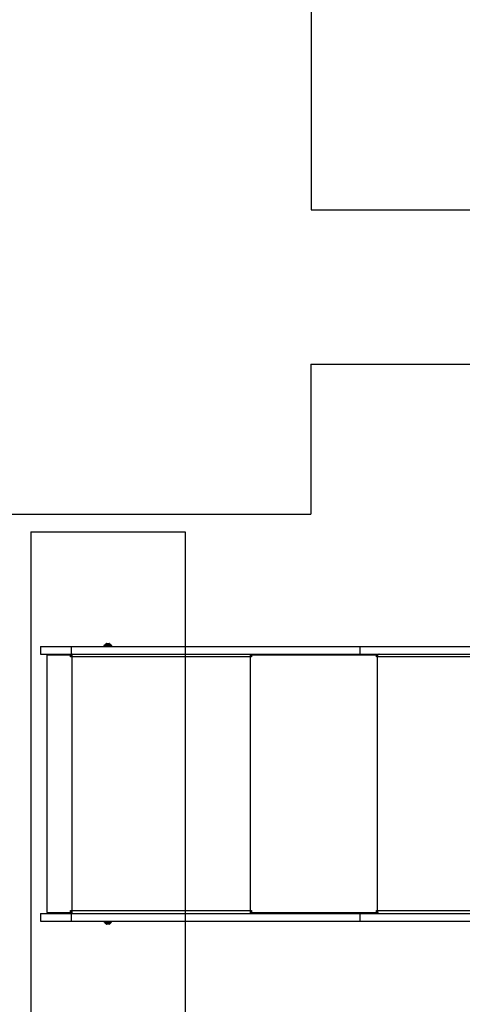
# Model space of a CAD drawing. Units: millimetres. Extents: x 18657 to 25257, y 27286 to 39393.
# Drawn here: x 20617 to 21477, y 33239 to 35152 of the extents above; entities that cross this region are included whole.
import ezdxf

# ---------------------------------------------------------------- set-up
doc = ezdxf.new("R2010")
doc.units = ezdxf.units.MM
doc.header["$LTSCALE"] = 200
doc.layers.add('OTWORY_MONTAŻOWE', color=1, linetype='Continuous')
doc.layers.add('WYLEWKI_BETONOWE', color=52, linetype='Continuous')

msp = doc.modelspace()

# ---------------------------------------------------------------- linework, layer by layer
at = {"color": 7, "linetype": 'Continuous', "lineweight": 25}
for p, q in [((20657.2, 33934.4), (20657.2, 33919.4)), ((20657.2, 33934.4), (20716.8, 33934.4)), ((20716.8, 33934.4), (20716.8, 33919.4)), ((20716.8, 33934.4), (21278, 33934.4)), ((20780.3, 33935.9), (20780.3, 33934.4)), ((20785.4, 33935.9), (20780.3, 33935.9)), ((20782.2, 33936.8), (20782.2, 33936.4)), ((20796, 33935.9), (20785.4, 33935.9)), ((20785.6, 33939.9), (20790.7, 33939.9)), ((20794.2, 33936.4), (20794.2, 33936.8)), ((20796, 33934.4), (20796, 33935.9)), ((21278, 33934.4), (21278, 33919.4)), ((21278, 33934.4), (21645.8, 33934.4)), ((20657.2, 33919.4), (20716.8, 33919.4)), ((20669.6, 33917.4), (20669.6, 33417.4)), ((20715.8, 33917.4), (20669.6, 33917.4)), ((20671.6, 33919.4), (20671.6, 33917.4)), ((20715.8, 33913.9), (20715.8, 33917.4)), ((20716.2, 33917.4), (20715.8, 33917.4)), ((20717.9, 33913.9), (20715.8, 33913.9)), ((20716.2, 33917.4), (20718.1, 33917.4)), ((20716.2, 33913.9), (20716.2, 33917.4)), ((20716.8, 33919.4), (21278, 33919.4)), ((21065.2, 33913.9), (20717.9, 33913.9)), ((20717.9, 33913.9), (20717.9, 33420.9)), ((20717.9, 33913.9), (20717.9, 33913.9)), ((20718.1, 33919.4), (20718.1, 33918.1)), ((21065.2, 33913.9), (21065.2, 33420.9)), ((21067.2, 33913.9), (21065.2, 33913.9)), ((21065.9, 33917.4), (21065.9, 33919.4)), ((21065.9, 33917.4), (21066.4, 33917.4)), ((21066.4, 33919.4), (21066.4, 33917.4)), ((21066.4, 33917.4), (21067.2, 33917.4)), ((21067.2, 33917.4), (21067.2, 33913.9)), ((21310.6, 33917.4), (21067.2, 33917.4)), ((21278, 33919.4), (21645.8, 33919.4)), ((21310.6, 33913.9), (21310.6, 33917.4)), ((21311.8, 33917.4), (21310.6, 33917.4)), ((21312.1, 33913.9), (21310.6, 33913.9)), ((21311.8, 33917.4), (21312.9, 33917.4)), ((21311.8, 33913.9), (21311.8, 33917.4)), ((21312.1, 33913.9), (21312.1, 33420.9)), ((21313.3, 33919.4), (21313.3, 33918.1)), ((20657.2, 33415.4), (20657.2, 33400.4)), ((20657.2, 33415.4), (20716.8, 33415.4)), ((20669.6, 33417.4), (20715.8, 33417.4)), ((20671.6, 33417.4), (20671.6, 33415.4)), ((20715.8, 33420.9), (20717.9, 33420.9)), ((20715.8, 33417.4), (20715.8, 33420.9)), ((20716.2, 33417.4), (20715.8, 33417.4)), ((20716.2, 33417.4), (20716.2, 33420.9)), ((20716.2, 33417.4), (20718.1, 33417.4)), ((20716.8, 33415.4), (20716.8, 33400.4)), ((20716.8, 33415.4), (21278, 33415.4)), ((20717.9, 33420.9), (21065.2, 33420.9)), ((20717.9, 33420.9), (20717.9, 33420.9)), ((20718.1, 33416.6), (20718.1, 33415.4)), ((21065.2, 33420.9), (21067.2, 33420.9)), ((21065.9, 33415.4), (21065.9, 33417.4)), ((21066.4, 33417.4), (21065.9, 33417.4)), ((21066.4, 33417.4), (21066.4, 33415.4)), ((21066.4, 33417.4), (21067.2, 33417.4)), ((21067.2, 33420.9), (21067.2, 33417.4)), ((21067.2, 33417.4), (21310.6, 33417.4)), ((21278, 33415.4), (21278, 33400.4)), ((21278, 33415.4), (21645.8, 33415.4)), ((21310.6, 33420.9), (21312.1, 33420.9)), ((21310.6, 33417.4), (21310.6, 33420.9)), ((21311.8, 33417.4), (21310.6, 33417.4)), ((21311.8, 33417.4), (21311.8, 33420.9)), ((21311.8, 33417.4), (21312.9, 33417.4)), ((21313.3, 33416.7), (21313.3, 33415.4)), ((20657.2, 33400.4), (20716.8, 33400.4)), ((20716.8, 33400.4), (21278, 33400.4)), ((20780.3, 33400.4), (20780.3, 33398.9)), ((20780.3, 33398.9), (20790.9, 33398.9)), ((20782.2, 33398.4), (20782.2, 33397.9)), ((20790.7, 33394.9), (20785.6, 33394.9)), ((20790.9, 33398.9), (20796, 33398.9)), ((20794.2, 33397.9), (20794.2, 33398.4)), ((20796, 33398.9), (20796, 33400.4)), ((21278, 33400.4), (21645.8, 33400.4))]:
    msp.add_line(p, q, dxfattribs=at)
at = {"color": 1, "linetype": 'Continuous', "lineweight": 25}
for p, q in [((20793.7, 33936.8), (20782.2, 33936.8)), ((20782.2, 33936.4), (20793.7, 33936.4)), ((20782.7, 33938.2), (20793.1, 33938.2)), ((20791.3, 33939.7), (20784.7, 33939.7)), ((20791.6, 33939.7), (20791.3, 33939.7)), ((20793.1, 33938.2), (20793.6, 33938.2)), ((20794.2, 33936.8), (20793.7, 33936.8)), ((20793.7, 33936.4), (20794.2, 33936.4)), ((21666.3, 33913.9), (21312.1, 33913.9)), ((21312.1, 33420.9), (21666.3, 33420.9)), ((20782.7, 33398.4), (20782.2, 33398.4)), ((20782.2, 33397.9), (20782.7, 33397.9)), ((20794.2, 33398.4), (20782.7, 33398.4)), ((20782.7, 33397.9), (20794.2, 33397.9)), ((20783.2, 33396.5), (20782.7, 33396.5)), ((20793.6, 33396.5), (20783.2, 33396.5)), ((20784.7, 33395.1), (20785, 33395.1)), ((20785, 33395.1), (20791.6, 33395.1))]:
    msp.add_line(p, q, dxfattribs=at)
at = {"color": 7, "linetype": 'Continuous', "lineweight": 25, "flags": 128}
for points in [[(20718.5, 33919.4), (20718.4, 33919.3), (20718.3, 33919), (20718.2, 33918.4), (20718.1, 33917.8), (20718, 33916.9), (20717.9, 33916), (20717.9, 33914.9), (20717.9, 33913.9)], [(21065.2, 33913.9), (21065.3, 33914.9), (21065.3, 33916), (21065.4, 33916.9), (21065.4, 33917.8), (21065.5, 33918.4), (21065.7, 33919), (21065.8, 33919.3), (21065.9, 33919.4)], [(21315.5, 33919.4), (21314.9, 33919.3), (21314.2, 33919), (21313.6, 33918.4), (21313.1, 33917.8), (21312.7, 33916.9), (21312.4, 33916), (21312.2, 33914.9), (21312.1, 33913.9)], [(20717.9, 33420.9), (20717.9, 33419.8), (20717.9, 33418.8), (20718, 33417.8), (20718.1, 33417), (20718.2, 33416.3), (20718.3, 33415.8), (20718.4, 33415.5), (20718.5, 33415.4)], [(21065.9, 33415.4), (21065.8, 33415.5), (21065.7, 33415.8), (21065.5, 33416.3), (21065.4, 33417), (21065.4, 33417.8), (21065.3, 33418.8), (21065.3, 33419.8), (21065.2, 33420.9)], [(21312.1, 33420.9), (21312.2, 33419.8), (21312.4, 33418.8), (21312.7, 33417.8), (21313.1, 33417), (21313.6, 33416.3), (21314.2, 33415.8), (21314.9, 33415.5), (21315.5, 33415.4)]]:
    msp.add_lwpolyline(points, dxfattribs=at)
at = {"color": 7, "linetype": 'Continuous', "lineweight": 25}
for centre, radius, start, end in [((20784.2, 33936.8), 2, 134.9996, 180), ((20782.7, 33936.4), 0.5, 180, 270), ((20788.2, 33932.8), 7.66, 116.6281, 134.9996), ((20785.6, 33937.9), 2, 90, 116.6281), ((20790.7, 33937.9), 2, 63.3719, 90), ((20788.2, 33932.8), 7.66, 45.0004, 63.3719), ((20792.2, 33936.8), 2, 0, 45.0004), ((20793.7, 33936.4), 0.5, 270, 0), ((21073, 33914.7), 7.55, 159.5466, 186.5567), ((21073, 33420), 7.55, 173.4433, 200.4534), ((20782.7, 33398.4), 0.5, 90, 180), ((20784.2, 33397.9), 2, 180, 225.0004), ((20788.2, 33401.9), 7.66, 225.0004, 243.3719), ((20785.6, 33396.9), 2, 243.3719, 270), ((20790.7, 33396.9), 2, 270, 296.6281), ((20788.2, 33401.9), 7.66, 296.6281, 314.9996), ((20792.2, 33397.9), 2, 314.9996, 0), ((20793.7, 33398.4), 0.5, 0, 90)]:
    msp.add_arc(centre, radius, start, end, dxfattribs=at)
at = {"layer": 'OTWORY_MONTAŻOWE'}
for p, q in [((20638.2, 34157.4), (20938.2, 34157.4)), ((20638.2, 34157.4), (20638.2, 33177.4)), ((20938.2, 34157.4), (20938.2, 33177.4))]:
    msp.add_line(p, q, dxfattribs=at)
at = {"layer": 'WYLEWKI_BETONOWE'}
for p, q in [((21183.2, 36483.1), (21183.2, 34783.1)), ((21183.2, 34783.1), (22883.2, 34783.1)), ((21183, 34483.2), (21183, 34191.4)), ((21183, 34483.2), (23241.2, 34483.2)), ((20488.2, 34191.4), (21183, 34191.4))]:
    msp.add_line(p, q, dxfattribs=at)

doc.saveas('drawing.dxf')
